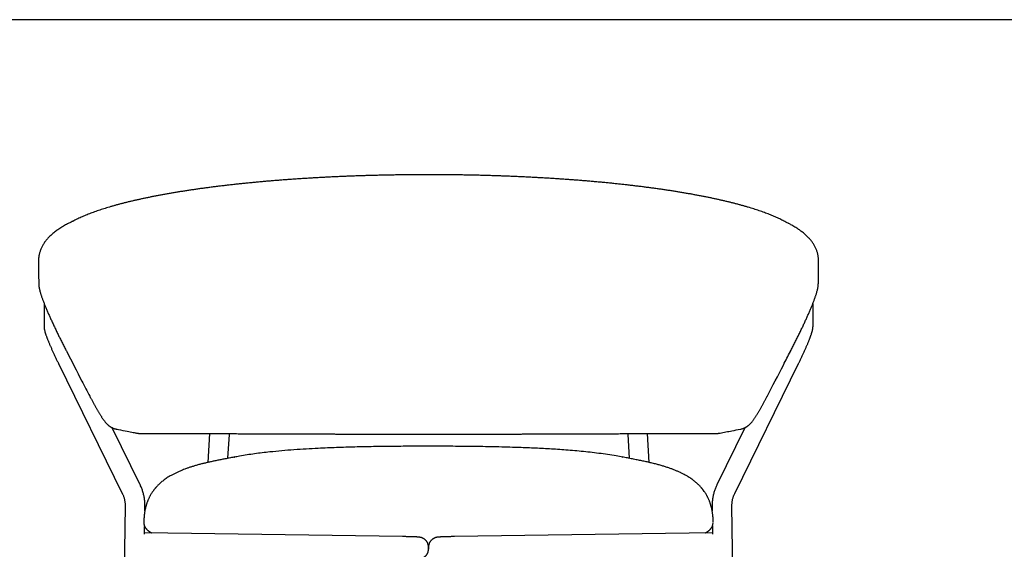
# Model space of a CAD drawing. Units: millimetres. Extents: x 100 to 3238, y 51 to 2000.
# Drawn here: x 824 to 1618, y 1573 to 2000 of the extents above; entities that cross this region are included whole.
import ezdxf

# ---------------------------------------------------------------- set-up
doc = ezdxf.new("R2010")
doc.units = ezdxf.units.MM
doc.header["$LTSCALE"] = 10

msp = doc.modelspace()

# ---------------------------------------------------------------- linework, layer by layer
at = {"color": 7, "linetype": 'Continuous', "lineweight": 25}
for p, q in [((2870, 2000), (100, 2000)), ((863.72, 1835.85), (862.82, 1835.39)), ((863.72, 1835.85), (863.68, 1835.83)), ((1440.01, 1837.83), (1440.06, 1837.81)), ((1443.88, 1835.83), (1443.81, 1835.86)), ((839.38, 1805.47), (839.37, 1805.7)), ((1468.2, 1805.69), (1468.19, 1805.47)), ((843.78, 1770.9), (843.78, 1752.76)), ((1463.78, 1770.9), (1463.77, 1771.45)), ((1463.78, 1752.76), (1463.78, 1770.9)), ((855.37, 1722.91), (906.89, 1618.02)), ((1400.67, 1618.02), (1452.2, 1722.91)), ((921.25, 1625.07), (898.67, 1671.05)), ((1408.9, 1671.06), (1386.31, 1625.07)), ((977.23, 1666.28), (975.88, 1643.02)), ((992.1, 1646.35), (993.21, 1665.6)), ((993.21, 1665.6), (993.24, 1666.25)), ((1314.32, 1666.25), (1314.35, 1665.6)), ((1314.35, 1665.6), (1315.47, 1646.35)), ((1331.69, 1643.02), (1330.34, 1666.28)), ((997.28, 1647.3), (997.32, 1647.32)), ((1310.24, 1647.32), (1310.28, 1647.3)), ((909.17, 1607.9), (897.79, 900.62)), ((925.11, 1604.12), (925.16, 1607.65)), ((1382.4, 1607.65), (1382.46, 1604.12)), ((1409.78, 900.62), (1398.4, 1607.9)), ((924.8, 1585.24), (924.9, 1591.46)), ((1382.65, 1591.79), (1382.76, 1585.24)), ((1383.35, 1594.74), (1383.34, 1594.71)), ((1132.79, 1583.23), (924.82, 1586.24)), ((1382.74, 1586.24), (1174.77, 1583.23)), ((1153.78, 1574.71), (1153.78, 1574.81)), ((1153.78, 1574.71), (1153.78, 1573.34)), ((1153.78, 1573.34), (1153.78, 1574.71)), ((1153.78, 1574.57), (1153.78, 1574.71)), ((1153.78, 1573.34), (1153.8, 1572.99))]:
    msp.add_line(p, q, dxfattribs=at)
at = {"color": 7, "linetype": 'Continuous', "lineweight": 25, "flags": 128}
msp.add_lwpolyline([(1463.78, 1770.9), (1463.77, 1771.25), (1463.77, 1771.39)], dxfattribs=at)
at = {"color": 7, "linetype": 'Continuous', "lineweight": 25}
for points, knots in [([(1440.01, 1837.83), (1439.87, 1837.91), (1439.18, 1838.27), (1437.88, 1838.91), (1436.11, 1839.76), (1434.29, 1840.58), (1432.43, 1841.4), (1430.53, 1842.19), (1428.59, 1842.97), (1426.6, 1843.74), (1424.58, 1844.5), (1422.51, 1845.24), (1420.39, 1845.98), (1418.24, 1846.7), (1416.04, 1847.41), (1413.8, 1848.11), (1411.52, 1848.8), (1409.19, 1849.49), (1406.82, 1850.16), (1404.41, 1850.82), (1401.96, 1851.48), (1399.46, 1852.13), (1396.92, 1852.76), (1394.34, 1853.39), (1391.72, 1854.01), (1389.06, 1854.62), (1386.37, 1855.22), (1383.64, 1855.82), (1380.87, 1856.4), (1378.05, 1856.98), (1375.2, 1857.54), (1372.31, 1858.1), (1369.37, 1858.65), (1366.4, 1859.2), (1363.4, 1859.73), (1360.35, 1860.26), (1357.27, 1860.78), (1354.15, 1861.28), (1351, 1861.79), (1347.8, 1862.28), (1344.57, 1862.76), (1341.31, 1863.24), (1338.01, 1863.71), (1334.68, 1864.16), (1331.31, 1864.61), (1327.91, 1865.05), (1324.48, 1865.49), (1321.01, 1865.91), (1317.51, 1866.32), (1314, 1866.73), (1310.45, 1867.12), (1306.88, 1867.51), (1303.28, 1867.88), (1299.65, 1868.25), (1296, 1868.61), (1292.31, 1868.96), (1288.61, 1869.3), (1284.87, 1869.63), (1281.11, 1869.95), (1277.33, 1870.26), (1273.52, 1870.56), (1269.69, 1870.86), (1265.83, 1871.14), (1261.96, 1871.41), (1258.06, 1871.67), (1254.14, 1871.93), (1250.21, 1872.17), (1246.26, 1872.41), (1242.28, 1872.63), (1238.29, 1872.85), (1234.28, 1873.05), (1230.25, 1873.24), (1226.21, 1873.43), (1222.16, 1873.6), (1218.1, 1873.77), (1214.04, 1873.92), (1209.96, 1874.06), (1205.86, 1874.2), (1201.76, 1874.32), (1197.65, 1874.44), (1193.52, 1874.54), (1189.39, 1874.63), (1185.25, 1874.71), (1181.11, 1874.79), (1176.95, 1874.85), (1172.8, 1874.9), (1168.65, 1874.94), (1164.5, 1874.97), (1160.34, 1875), (1156.18, 1875.01), (1152.02, 1875.01), (1147.86, 1875), (1143.7, 1874.98), (1139.54, 1874.95), (1135.39, 1874.91), (1131.24, 1874.86), (1127.09, 1874.8), (1122.94, 1874.73), (1118.8, 1874.65), (1114.67, 1874.55), (1110.54, 1874.45), (1106.42, 1874.34), (1102.31, 1874.22), (1098.21, 1874.09), (1094.12, 1873.94), (1090.04, 1873.79), (1085.97, 1873.63), (1081.92, 1873.45), (1077.88, 1873.27), (1073.85, 1873.08), (1069.84, 1872.87), (1065.86, 1872.66), (1061.89, 1872.44), (1057.94, 1872.21), (1054.01, 1871.97), (1050.1, 1871.71), (1046.21, 1871.45), (1042.33, 1871.18), (1038.48, 1870.9), (1034.64, 1870.61), (1030.83, 1870.31), (1027.04, 1870), (1023.27, 1869.68), (1019.53, 1869.35), (1015.81, 1869.01), (1012.12, 1868.66), (1008.45, 1868.31), (1004.81, 1867.94), (1001.19, 1867.56), (997.6, 1867.18), (994.05, 1866.78), (990.52, 1866.38), (987.02, 1865.97), (983.55, 1865.54), (980.12, 1865.11), (976.72, 1864.67), (973.36, 1864.23), (970.03, 1863.77), (966.73, 1863.31), (963.48, 1862.83), (960.25, 1862.35), (957.06, 1861.86), (953.9, 1861.36), (950.77, 1860.85), (947.69, 1860.34), (944.64, 1859.81), (941.63, 1859.28), (938.65, 1858.74), (935.71, 1858.19), (932.81, 1857.63), (929.95, 1857.06), (927.13, 1856.49), (924.34, 1855.9), (921.6, 1855.31), (918.9, 1854.71), (916.23, 1854.1), (913.61, 1853.48), (911.03, 1852.86), (908.49, 1852.22), (905.99, 1851.58), (903.55, 1850.93), (901.15, 1850.27), (898.79, 1849.61), (896.47, 1848.93), (894.19, 1848.24), (891.95, 1847.55), (889.76, 1846.84), (887.61, 1846.13), (885.5, 1845.4), (883.43, 1844.66), (881.41, 1843.91), (879.42, 1843.15), (877.48, 1842.37), (875.58, 1841.59), (873.73, 1840.78), (871.91, 1839.97), (870.14, 1839.13), (868.86, 1838.51), (868.18, 1838.16), (868.06, 1838.1)], [0, 0, 0, 0, 0.001515, 0.007598, 0.013653, 0.019688, 0.025693, 0.031657, 0.037599, 0.04352, 0.049423, 0.055303, 0.061165, 0.067013, 0.072818, 0.07862, 0.084412, 0.090194, 0.095979, 0.101733, 0.107478, 0.113217, 0.118951, 0.124677, 0.130399, 0.136096, 0.141785, 0.147456, 0.153123, 0.158787, 0.164452, 0.17012, 0.175782, 0.181442, 0.1871, 0.19274, 0.198389, 0.204037, 0.209688, 0.21534, 0.220992, 0.226639, 0.232285, 0.237931, 0.243574, 0.249225, 0.254878, 0.260534, 0.266187, 0.271825, 0.277448, 0.283073, 0.288704, 0.294335, 0.299967, 0.3056, 0.311237, 0.316869, 0.322502, 0.328136, 0.333774, 0.339421, 0.345065, 0.350709, 0.356355, 0.362002, 0.367646, 0.373293, 0.378943, 0.384599, 0.39026, 0.395919, 0.401579, 0.407237, 0.412881, 0.418519, 0.424165, 0.429814, 0.435466, 0.441119, 0.446773, 0.452428, 0.458087, 0.463746, 0.469408, 0.475068, 0.480714, 0.486359, 0.492005, 0.497654, 0.503305, 0.508962, 0.514617, 0.52027, 0.525923, 0.531577, 0.537232, 0.542886, 0.548542, 0.554199, 0.559859, 0.565517, 0.571175, 0.576835, 0.582498, 0.588157, 0.593814, 0.59947, 0.605129, 0.610789, 0.616436, 0.622073, 0.627713, 0.633353, 0.638988, 0.644622, 0.650255, 0.655892, 0.661531, 0.66717, 0.672812, 0.678458, 0.684099, 0.689739, 0.695379, 0.701016, 0.706665, 0.712312, 0.71796, 0.72361, 0.729256, 0.7349, 0.740546, 0.746194, 0.751844, 0.757484, 0.763118, 0.76875, 0.774377, 0.78001, 0.785644, 0.791281, 0.796923, 0.802572, 0.80822, 0.813868, 0.819518, 0.825169, 0.830831, 0.836497, 0.842167, 0.847844, 0.853528, 0.859214, 0.864904, 0.870596, 0.87631, 0.882028, 0.887752, 0.893472, 0.899175, 0.904887, 0.910613, 0.916367, 0.922136, 0.92791, 0.933694, 0.939491, 0.945302, 0.951144, 0.957005, 0.962885, 0.968788, 0.974725, 0.980684, 0.986667, 0.992678, 0.998746, 1, 1, 1, 1]), ([(862.72, 1835.34), (862.2, 1835.05), (861.11, 1834.47), (859.53, 1833.57), (857.97, 1832.63), (856.45, 1831.66), (854.99, 1830.68), (853.59, 1829.68), (852.25, 1828.66), (850.96, 1827.62), (849.74, 1826.55), (848.58, 1825.47), (847.5, 1824.39), (846.5, 1823.29), (845.57, 1822.18), (844.7, 1821.07), (843.91, 1819.96), (843.19, 1818.84), (842.54, 1817.71), (841.95, 1816.59), (841.42, 1815.45), (840.95, 1814.31), (840.55, 1813.17), (840.2, 1812.02), (839.92, 1810.85), (839.75, 1810.01), (839.64, 1809.37), (839.57, 1808.87), (839.49, 1808.26), (839.43, 1807.55), (839.39, 1806.89), (839.37, 1806.39), (839.37, 1806.12), (839.36, 1806.03)], [0, 0, 0, 0, 0.0412319, 0.0846448, 0.1283421, 0.1722437, 0.2162117, 0.2587543, 0.3021033, 0.3449677, 0.387167, 0.4285312, 0.4689176, 0.5082264, 0.546407, 0.583462, 0.6193156, 0.6540862, 0.6878613, 0.7207391, 0.7528218, 0.7842105, 0.8150037, 0.8452953, 0.8751748, 0.904727, 0.9125704, 0.9204694, 0.9384166, 0.9562319, 0.9739439, 0.9915475, 1, 1, 1, 1]), ([(867.52, 1837.82), (866.88, 1837.49), (865.6, 1836.83), (864.31, 1836.17), (863.68, 1835.84)], [0, 0, 0, 0, 0.504284, 1, 1, 1, 1]), ([(867.13, 1837.61), (867.16, 1837.63), (867.44, 1837.79), (867.75, 1837.93), (868.02, 1838.06)], [0, 0, 0, 0, 0.1371, 1, 1, 1, 1]), ([(1443.88, 1835.84), (1443.25, 1836.17), (1441.97, 1836.83), (1440.69, 1837.49), (1440.04, 1837.82)], [0, 0, 0, 0, 0.495319, 1, 1, 1, 1]), ([(1445.17, 1835.16), (1444.89, 1835.31), (1444.46, 1835.54), (1444.01, 1835.77), (1443.85, 1835.85)], [0, 0, 0, 0, 0.650778, 1, 1, 1, 1]), ([(1468.2, 1806.01), (1468.2, 1806.14), (1468.19, 1806.45), (1468.17, 1807.01), (1468.12, 1807.68), (1468.05, 1808.41), (1467.98, 1809.02), (1467.9, 1809.5), (1467.86, 1809.75), (1467.76, 1810.28), (1467.59, 1811.12), (1467.3, 1812.24), (1466.95, 1813.36), (1466.55, 1814.46), (1466.1, 1815.56), (1465.59, 1816.64), (1465.03, 1817.71), (1464.41, 1818.78), (1463.73, 1819.83), (1463, 1820.88), (1462.21, 1821.92), (1461.35, 1822.96), (1460.43, 1824), (1459.43, 1825.03), (1458.37, 1826.05), (1457.24, 1827.07), (1456.04, 1828.09), (1454.76, 1829.09), (1453.46, 1830.05), (1452.11, 1831), (1450.71, 1831.93), (1449.2, 1832.87), (1447.64, 1833.79), (1446.43, 1834.48), (1445.74, 1834.85), (1445.61, 1834.92)], [0, 0, 0, 0, 0.0125127, 0.0305611, 0.048756, 0.0670841, 0.0855326, 0.0929891, 0.0989367, 0.1048785, 0.1346396, 0.1644729, 0.1945595, 0.2249776, 0.2558088, 0.2871379, 0.3190529, 0.3516443, 0.3850042, 0.4192245, 0.4543938, 0.490591, 0.5278923, 0.5663357, 0.6058809, 0.6465064, 0.688148, 0.7307007, 0.774025, 0.8133849, 0.857792, 0.9000393, 0.9450519, 0.9898723, 1, 1, 1, 1]), ([(839.35, 1805.47), (839.35, 1805.44), (839.35, 1805.36), (839.36, 1805.29), (839.36, 1805.19), (839.37, 1803.69), (839.41, 1800.82), (839.46, 1794.96), (839.47, 1790.53), (839.48, 1787.54)], [0, 0, 0, 0, 0.002875, 0.007957, 0.012924, 0.019639, 0.255624, 0.498694, 1, 1, 1, 1]), ([(839.36, 1805.89), (839.36, 1805.84), (839.36, 1805.78), (839.36, 1805.72), (839.36, 1805.7)], [0, 0, 0, 0, 0.743228, 1, 1, 1, 1]), ([(1468.08, 1787.54), (1468.09, 1788.74), (1468.1, 1793.02), (1468.13, 1798.37), (1468.18, 1802.96), (1468.2, 1804.54), (1468.21, 1805.14), (1468.21, 1805.33), (1468.21, 1805.41), (1468.21, 1805.45), (1468.21, 1805.47)], [0, 0, 0, 0, 0.199988, 0.717117, 0.90851, 0.95636, 0.992249, 0.996266, 0.998448, 1, 1, 1, 1]), ([(1468.21, 1805.69), (1468.21, 1805.74), (1468.21, 1805.8), (1468.2, 1805.88), (1468.2, 1805.9)], [0, 0, 0, 0, 0.749149, 1, 1, 1, 1]), ([(839.49, 1787.53), (839.49, 1787.44), (839.49, 1787.12), (839.51, 1786.6), (839.55, 1785.97), (839.62, 1785.3), (839.72, 1784.59), (839.86, 1783.78), (840.05, 1782.84), (840.31, 1781.72), (840.63, 1780.53), (840.97, 1779.36), (841.31, 1778.3), (841.66, 1777.23), (842.04, 1776.13), (842.44, 1775), (842.87, 1773.86), (843.31, 1772.7), (843.77, 1771.51), (844.24, 1770.31), (844.74, 1769.09), (845.26, 1767.83), (845.79, 1766.55), (846.35, 1765.24), (846.92, 1763.91), (847.51, 1762.55), (848.12, 1761.18), (848.74, 1759.79), (849.38, 1758.37), (850.04, 1756.93), (850.71, 1755.47), (851.41, 1753.98), (852.11, 1752.47), (852.83, 1750.95), (853.56, 1749.42), (854.31, 1747.86), (855.08, 1746.29), (855.85, 1744.71), (856.63, 1743.12), (857.42, 1741.53), (858.22, 1739.94), (859.02, 1738.33), (859.84, 1736.72), (860.67, 1735.09), (861.41, 1733.65), (861.87, 1732.76), (862.05, 1732.4)], [0, 0, 0, 0, 0.005994, 0.019102, 0.033298, 0.048942, 0.066543, 0.086881, 0.111226, 0.141499, 0.177433, 0.206157, 0.232886, 0.258292, 0.285101, 0.310812, 0.335657, 0.360811, 0.385164, 0.409246, 0.433131, 0.456878, 0.480542, 0.50417, 0.527738, 0.55097, 0.574054, 0.597052, 0.620002, 0.64294, 0.665898, 0.688904, 0.712003, 0.734659, 0.757524, 0.780433, 0.803349, 0.826222, 0.849015, 0.871689, 0.894248, 0.916859, 0.939579, 0.962379, 0.985217, 1, 1, 1, 1]), ([(1445.51, 1732.4), (1445.55, 1732.48), (1445.88, 1733.11), (1446.48, 1734.28), (1447.31, 1735.9), (1448.13, 1737.53), (1448.95, 1739.14), (1449.75, 1740.75), (1450.55, 1742.34), (1451.33, 1743.92), (1452.1, 1745.5), (1452.87, 1747.07), (1453.62, 1748.63), (1454.37, 1750.18), (1455.09, 1751.72), (1455.8, 1753.22), (1456.5, 1754.71), (1457.18, 1756.17), (1457.84, 1757.62), (1458.49, 1759.05), (1459.12, 1760.46), (1459.74, 1761.84), (1460.33, 1763.2), (1460.91, 1764.53), (1461.47, 1765.84), (1462.01, 1767.13), (1462.54, 1768.39), (1463.04, 1769.62), (1463.52, 1770.82), (1463.98, 1771.99), (1464.42, 1773.13), (1464.85, 1774.26), (1465.25, 1775.36), (1465.63, 1776.44), (1466, 1777.51), (1466.34, 1778.57), (1466.67, 1779.65), (1467, 1780.76), (1467.32, 1781.97), (1467.58, 1783.12), (1467.77, 1784.14), (1467.89, 1784.95), (1467.98, 1785.68), (1468.04, 1786.36), (1468.07, 1786.97), (1468.08, 1787.36), (1468.08, 1787.53)], [0, 0, 0, 0, 0.003412, 0.02617, 0.048975, 0.071786, 0.094549, 0.117226, 0.139817, 0.16243, 0.185142, 0.20797, 0.230872, 0.253808, 0.276731, 0.299594, 0.322351, 0.344999, 0.367994, 0.390977, 0.413978, 0.43702, 0.460135, 0.483355, 0.506661, 0.53003, 0.553549, 0.577108, 0.600757, 0.624552, 0.648552, 0.672826, 0.697468, 0.722483, 0.747791, 0.773956, 0.801261, 0.830235, 0.861923, 0.898299, 0.922586, 0.942743, 0.960169, 0.975621, 0.989624, 1, 1, 1, 1]), ([(843.8, 1771.45), (843.79, 1771.38), (843.78, 1771.2), (843.78, 1771.01), (843.78, 1770.9)], [0, 0, 0, 0, 0.353179, 1, 1, 1, 1]), ([(843.78, 1752.76), (843.78, 1752.6), (843.79, 1752.27), (843.82, 1751.8), (843.87, 1751.33), (843.95, 1750.81), (844.06, 1750.21), (844.22, 1749.47), (844.44, 1748.65), (844.68, 1747.8), (844.94, 1746.98), (845.22, 1746.15), (845.52, 1745.28), (845.84, 1744.41), (846.17, 1743.52), (846.52, 1742.61), (846.89, 1741.67), (847.28, 1740.72), (847.68, 1739.73), (848.1, 1738.73), (848.54, 1737.7), (848.99, 1736.65), (849.46, 1735.58), (849.94, 1734.49), (850.43, 1733.38), (850.94, 1732.25), (851.47, 1731.11), (852, 1729.95), (852.54, 1728.79), (853.1, 1727.61), (853.66, 1726.43), (854.23, 1725.24), (854.8, 1724.07), (855.18, 1723.29), (855.37, 1722.91)], [0, 0, 0, 0, 0.017914, 0.035886, 0.055966, 0.078962, 0.106399, 0.141116, 0.187991, 0.226291, 0.261826, 0.299362, 0.33494, 0.369289, 0.402831, 0.435807, 0.468368, 0.500616, 0.532619, 0.56443, 0.596086, 0.627617, 0.659044, 0.690386, 0.721657, 0.752869, 0.784032, 0.815153, 0.846241, 0.877301, 0.908339, 0.939359, 0.970365, 1, 1, 1, 1]), ([(1452.2, 1722.91), (1452.3, 1723.12), (1452.6, 1723.72), (1453.08, 1724.73), (1453.66, 1725.92), (1454.22, 1727.1), (1454.78, 1728.28), (1455.33, 1729.45), (1455.87, 1730.61), (1456.39, 1731.75), (1456.91, 1732.89), (1457.41, 1734), (1457.9, 1735.1), (1458.37, 1736.17), (1458.83, 1737.23), (1459.27, 1738.26), (1459.69, 1739.27), (1460.1, 1740.26), (1460.49, 1741.21), (1460.86, 1742.15), (1461.21, 1743.05), (1461.55, 1743.93), (1461.86, 1744.79), (1462.16, 1745.62), (1462.44, 1746.43), (1462.7, 1747.23), (1462.95, 1748.03), (1463.18, 1748.85), (1463.39, 1749.66), (1463.54, 1750.4), (1463.65, 1751.02), (1463.72, 1751.54), (1463.76, 1752.04), (1463.78, 1752.44), (1463.78, 1752.68), (1463.78, 1752.76)], [0, 0, 0, 0, 0.016308, 0.047301, 0.078301, 0.10931, 0.140334, 0.171377, 0.202442, 0.233536, 0.264665, 0.295835, 0.327054, 0.358332, 0.389681, 0.421113, 0.452645, 0.4843, 0.516103, 0.548088, 0.580301, 0.612803, 0.645678, 0.679048, 0.713091, 0.748092, 0.784529, 0.823299, 0.866303, 0.903564, 0.930464, 0.953514, 0.973668, 0.991523, 1, 1, 1, 1]), ([(862.05, 1732.4), (866.14, 1724.49), (872.35, 1712.47), (878.56, 1700.45), (880.68, 1696.34)], [0, 0, 0, 0, 0.6579219, 1, 1, 1, 1]), ([(1426.88, 1696.33), (1431.23, 1704.75), (1437.43, 1716.78), (1443.65, 1728.8), (1445.52, 1732.4)], [0, 0, 0, 0, 0.700027, 1, 1, 1, 1]), ([(880.68, 1696.34), (880.83, 1696.05), (881.16, 1695.42), (881.67, 1694.44), (882.22, 1693.41), (882.77, 1692.38), (883.32, 1691.36), (883.87, 1690.36), (884.41, 1689.37), (884.96, 1688.39), (885.51, 1687.42), (886.06, 1686.47), (886.6, 1685.53), (887.14, 1684.61), (887.68, 1683.71), (888.21, 1682.83), (888.74, 1681.98), (889.25, 1681.16), (889.76, 1680.36), (890.27, 1679.58), (890.78, 1678.81), (891.31, 1678.05), (891.87, 1677.27), (892.48, 1676.44), (893.08, 1675.69), (893.63, 1675.04), (894.09, 1674.53), (894.53, 1674.07), (894.97, 1673.64), (895.4, 1673.24), (895.86, 1672.85), (896.34, 1672.48), (896.85, 1672.11), (897.39, 1671.75), (897.98, 1671.41), (898.6, 1671.08), (899.26, 1670.77), (899.96, 1670.49), (900.69, 1670.25), (901.37, 1670.06), (901.81, 1669.98), (901.99, 1669.94)], [0, 0, 0, 0, 0.022778, 0.050716, 0.078639, 0.106543, 0.134448, 0.162151, 0.189849, 0.217806, 0.245999, 0.274407, 0.303008, 0.331787, 0.360736, 0.389864, 0.419206, 0.448784, 0.478058, 0.508507, 0.539892, 0.572592, 0.607276, 0.645306, 0.689943, 0.718325, 0.742962, 0.765535, 0.785526, 0.804263, 0.822212, 0.839782, 0.857278, 0.874845, 0.892661, 0.910815, 0.929322, 0.948147, 0.967227, 0.986498, 1, 1, 1, 1]), ([(1405.57, 1669.94), (1405.59, 1669.94), (1405.87, 1669.99), (1406.4, 1670.12), (1407.13, 1670.33), (1407.83, 1670.58), (1408.5, 1670.86), (1409.14, 1671.17), (1409.74, 1671.49), (1410.3, 1671.83), (1410.82, 1672.18), (1411.31, 1672.54), (1411.77, 1672.91), (1412.21, 1673.28), (1412.63, 1673.67), (1413.04, 1674.07), (1413.47, 1674.52), (1413.91, 1675.01), (1414.38, 1675.57), (1414.94, 1676.27), (1415.54, 1677.05), (1416.13, 1677.88), (1416.66, 1678.64), (1417.18, 1679.41), (1417.71, 1680.21), (1418.24, 1681.04), (1418.76, 1681.87), (1419.29, 1682.73), (1419.82, 1683.61), (1420.36, 1684.51), (1420.91, 1685.43), (1421.45, 1686.38), (1422.01, 1687.33), (1422.56, 1688.31), (1423.11, 1689.3), (1423.67, 1690.3), (1424.22, 1691.32), (1424.77, 1692.33), (1425.32, 1693.36), (1425.87, 1694.39), (1426.39, 1695.39), (1426.72, 1696.03), (1426.88, 1696.34)], [0, 0, 0, 0, 0.001952, 0.020941, 0.039716, 0.058247, 0.076499, 0.094443, 0.112063, 0.129381, 0.146471, 0.163471, 0.180572, 0.197982, 0.216043, 0.235197, 0.256137, 0.280844, 0.306677, 0.339522, 0.384404, 0.420098, 0.452845, 0.483715, 0.516207, 0.547244, 0.57719, 0.606724, 0.636165, 0.665303, 0.694207, 0.722922, 0.751477, 0.77989, 0.808172, 0.836332, 0.864378, 0.89229, 0.920079, 0.947912, 0.975761, 1, 1, 1, 1]), ([(901.98, 1669.94), (902.56, 1669.82), (905.54, 1669.23), (910.16, 1668.35), (914.63, 1667.48), (917.18, 1666.99), (918.08, 1666.81), (918.6, 1666.71), (918.66, 1666.7), (918.72, 1666.69), (919.01, 1666.63), (919.44, 1666.56), (920.06, 1666.47), (920.63, 1666.41), (921.18, 1666.37), (921.69, 1666.34), (922.18, 1666.33), (922.66, 1666.32), (923.12, 1666.31), (923.57, 1666.32), (923.97, 1666.32), (924.29, 1666.32), (924.59, 1666.32), (925.04, 1666.32), (925.65, 1666.32), (926.47, 1666.32), (927.34, 1666.32), (928.27, 1666.32), (929.25, 1666.32), (930.28, 1666.32), (931.37, 1666.32), (932.51, 1666.32), (933.71, 1666.32), (934.97, 1666.32), (936.27, 1666.32), (937.63, 1666.32), (939.03, 1666.32), (940.49, 1666.32), (942, 1666.32), (943.57, 1666.32), (945.19, 1666.32), (946.86, 1666.31), (948.58, 1666.31), (950.34, 1666.31), (952.15, 1666.31), (954, 1666.31), (955.89, 1666.31), (957.83, 1666.31), (959.82, 1666.3), (961.87, 1666.3), (963.96, 1666.3), (966.09, 1666.3), (968.27, 1666.29), (970.49, 1666.29), (972.75, 1666.29), (975.06, 1666.28), (977.42, 1666.28), (979.82, 1666.28), (982.25, 1666.27), (984.73, 1666.27), (987.25, 1666.26), (989.81, 1666.26), (992.4, 1666.25), (995.04, 1666.24), (997.7, 1666.24), (1000.4, 1666.23), (1003.13, 1666.22), (1005.9, 1666.22), (1008.71, 1666.21), (1011.56, 1666.2), (1014.43, 1666.19), (1017.35, 1666.18), (1020.3, 1666.18), (1023.27, 1666.17), (1026.28, 1666.16), (1029.31, 1666.15), (1032.37, 1666.13), (1035.46, 1666.12), (1038.58, 1666.11), (1041.73, 1666.1), (1044.91, 1666.09), (1048.12, 1666.08), (1051.35, 1666.06), (1054.61, 1666.05), (1057.88, 1666.04), (1061.17, 1666.03), (1064.49, 1666.01), (1067.83, 1666), (1071.18, 1665.99), (1074.56, 1665.98), (1077.96, 1665.96), (1081.38, 1665.95), (1084.81, 1665.94), (1088.26, 1665.93), (1091.72, 1665.91), (1095.2, 1665.9), (1098.7, 1665.89), (1102.21, 1665.88), (1105.73, 1665.87), (1109.26, 1665.86), (1112.79, 1665.85), (1116.34, 1665.84), (1119.9, 1665.83), (1123.46, 1665.83), (1127.04, 1665.82), (1130.63, 1665.82), (1134.23, 1665.81), (1137.82, 1665.81), (1141.4, 1665.8), (1144.99, 1665.8), (1148.6, 1665.8), (1151.54, 1665.8), (1153.27, 1665.81), (1153.78, 1665.81)], [0, 0, 0, 0, 0.031555, 0.161262, 0.247487, 0.278041, 0.296912, 0.301527, 0.302116, 0.302449, 0.302817, 0.306216, 0.309613, 0.313067, 0.316611, 0.320282, 0.324123, 0.328184, 0.332533, 0.337263, 0.342514, 0.346208, 0.349326, 0.352561, 0.360018, 0.367464, 0.374901, 0.382332, 0.389761, 0.397189, 0.40462, 0.412054, 0.419495, 0.426946, 0.434408, 0.441887, 0.449221, 0.456642, 0.464083, 0.471537, 0.478998, 0.486458, 0.493911, 0.501348, 0.508764, 0.516152, 0.523506, 0.530772, 0.538183, 0.545578, 0.55296, 0.560331, 0.567695, 0.575053, 0.582408, 0.589764, 0.597121, 0.604484, 0.611854, 0.619195, 0.626519, 0.633864, 0.641213, 0.648546, 0.655847, 0.663118, 0.670424, 0.677723, 0.685018, 0.69231, 0.699604, 0.706904, 0.714207, 0.721497, 0.728777, 0.736049, 0.743315, 0.750578, 0.757841, 0.765105, 0.772373, 0.779647, 0.786929, 0.794209, 0.80145, 0.808694, 0.815939, 0.823185, 0.830431, 0.837677, 0.844921, 0.852165, 0.859407, 0.866646, 0.873882, 0.881109, 0.888361, 0.895604, 0.902839, 0.910067, 0.917292, 0.924516, 0.931741, 0.93897, 0.946205, 0.953449, 0.960705, 0.967965, 0.975122, 0.982313, 0.989581, 0.996917, 1, 1, 1, 1]), ([(1153.78, 1665.81), (1154.25, 1665.8), (1155.95, 1665.8), (1158.88, 1665.79), (1162.55, 1665.79), (1166.18, 1665.8), (1169.79, 1665.81), (1173.35, 1665.81), (1176.92, 1665.82), (1180.48, 1665.82), (1184.06, 1665.83), (1187.63, 1665.83), (1191.19, 1665.84), (1194.75, 1665.85), (1198.29, 1665.86), (1201.83, 1665.87), (1205.35, 1665.88), (1208.86, 1665.89), (1212.35, 1665.9), (1215.83, 1665.91), (1219.29, 1665.93), (1222.74, 1665.94), (1226.17, 1665.95), (1229.59, 1665.96), (1232.99, 1665.98), (1236.36, 1665.99), (1239.72, 1666), (1243.05, 1666.01), (1246.37, 1666.03), (1249.66, 1666.04), (1252.94, 1666.05), (1256.19, 1666.06), (1259.43, 1666.08), (1262.63, 1666.09), (1265.8, 1666.1), (1268.94, 1666.11), (1272.05, 1666.12), (1275.13, 1666.13), (1278.19, 1666.14), (1281.21, 1666.16), (1284.2, 1666.17), (1287.17, 1666.17), (1290.11, 1666.18), (1293.02, 1666.19), (1295.9, 1666.2), (1298.75, 1666.21), (1301.56, 1666.22), (1304.34, 1666.22), (1307.08, 1666.23), (1309.79, 1666.24), (1312.46, 1666.24), (1315.09, 1666.25), (1317.68, 1666.26), (1320.24, 1666.26), (1322.77, 1666.27), (1325.24, 1666.27), (1327.67, 1666.28), (1330.06, 1666.28), (1332.4, 1666.28), (1334.71, 1666.29), (1336.97, 1666.29), (1339.19, 1666.29), (1341.36, 1666.3), (1343.49, 1666.3), (1345.58, 1666.3), (1347.62, 1666.3), (1349.62, 1666.31), (1351.57, 1666.31), (1353.48, 1666.31), (1355.34, 1666.31), (1357.15, 1666.31), (1358.92, 1666.31), (1360.63, 1666.31), (1362.29, 1666.32), (1363.91, 1666.32), (1365.47, 1666.32), (1366.99, 1666.32), (1368.45, 1666.32), (1369.86, 1666.32), (1371.21, 1666.32), (1372.51, 1666.32), (1373.76, 1666.32), (1374.97, 1666.32), (1376.11, 1666.32), (1377.21, 1666.32), (1378.24, 1666.32), (1379.23, 1666.32), (1380.16, 1666.32), (1381.03, 1666.32), (1381.85, 1666.32), (1382.5, 1666.32), (1382.93, 1666.32), (1383.22, 1666.32), (1383.41, 1666.32), (1383.71, 1666.32), (1384.08, 1666.32), (1384.56, 1666.32), (1385.03, 1666.32), (1385.51, 1666.33), (1386.01, 1666.35), (1386.53, 1666.38), (1387.09, 1666.43), (1387.7, 1666.5), (1388.26, 1666.58), (1388.64, 1666.64), (1388.8, 1666.67), (1388.88, 1666.69), (1388.9, 1666.7), (1390.29, 1666.97), (1393.69, 1667.63), (1399.01, 1668.66), (1403.07, 1669.44), (1405.46, 1669.91), (1405.58, 1669.94)], [0, 0, 0, 0, 0.002834, 0.010249, 0.017615, 0.024924, 0.032169, 0.039347, 0.046472, 0.053725, 0.060953, 0.068186, 0.075423, 0.082664, 0.089906, 0.097149, 0.104391, 0.111629, 0.118864, 0.126092, 0.133315, 0.140556, 0.147811, 0.155057, 0.162296, 0.169533, 0.176769, 0.184007, 0.191248, 0.198497, 0.205755, 0.213024, 0.220303, 0.227569, 0.234822, 0.242068, 0.24931, 0.256551, 0.263793, 0.271039, 0.27829, 0.28555, 0.292822, 0.300109, 0.307413, 0.314726, 0.322028, 0.329332, 0.336641, 0.343957, 0.351285, 0.358589, 0.365917, 0.373265, 0.380619, 0.387962, 0.395278, 0.402581, 0.409928, 0.41727, 0.424609, 0.43195, 0.439292, 0.44664, 0.453996, 0.461362, 0.468741, 0.476137, 0.483551, 0.490954, 0.498361, 0.50577, 0.513183, 0.520604, 0.528035, 0.53546, 0.542876, 0.550308, 0.557739, 0.565146, 0.572518, 0.579979, 0.587426, 0.594864, 0.602296, 0.609725, 0.617153, 0.624582, 0.632016, 0.639457, 0.646908, 0.650694, 0.653134, 0.655728, 0.658202, 0.663685, 0.668509, 0.672892, 0.676951, 0.680767, 0.6844, 0.687897, 0.691642, 0.695279, 0.697056, 0.697494, 0.697842, 0.698106, 0.69837, 0.78353, 0.870361, 0.993342, 1, 1, 1, 1]), ([(1310.28, 1647.28), (1308.58, 1647.61), (1304.56, 1648.39), (1298.16, 1649.4), (1291.11, 1650.38), (1284.05, 1651.23), (1276.97, 1651.97), (1269.88, 1652.61), (1260.81, 1653.32), (1249.76, 1654.03), (1236.73, 1654.67), (1222.22, 1655.21), (1206.22, 1655.63), (1188.75, 1655.91), (1171.27, 1656.06), (1154.68, 1656.1), (1138.97, 1656.07), (1124.14, 1655.97), (1109.31, 1655.77), (1094.49, 1655.46), (1079.67, 1655.02), (1066.53, 1654.47), (1055.08, 1653.86), (1045.32, 1653.21), (1035.56, 1652.44), (1027.03, 1651.61), (1019.71, 1650.78), (1013.61, 1650), (1007.52, 1649.11), (1002.08, 1648.22), (998.67, 1647.55), (997.28, 1647.28)], [0, 0, 0, 0, 0.016519, 0.039192, 0.061866, 0.08454, 0.107213, 0.129887, 0.152561, 0.194129, 0.235698, 0.277266, 0.332939, 0.388611, 0.444283, 0.499956, 0.547193, 0.59443, 0.641667, 0.688904, 0.736141, 0.783378, 0.814555, 0.845731, 0.876908, 0.908084, 0.92768, 0.947277, 0.966873, 0.98647, 1, 1, 1, 1]), ([(997.76, 1647.44), (996.53, 1647.21), (994.1, 1646.74), (990.56, 1646.05), (987.18, 1645.39), (983.95, 1644.75), (980.88, 1644.12), (977.97, 1643.5), (975.22, 1642.88), (972.59, 1642.26), (969.93, 1641.59), (967.26, 1640.87), (964.59, 1640.09), (962.06, 1639.31), (959.69, 1638.51), (957.45, 1637.7), (955.16, 1636.82), (952.85, 1635.85), (950.53, 1634.79), (948.39, 1633.73), (946.42, 1632.66), (944.6, 1631.6), (942.96, 1630.55), (941.48, 1629.54), (940.14, 1628.55), (938.91, 1627.58), (937.8, 1626.63), (936.83, 1625.76), (936.01, 1624.97), (935.32, 1624.27), (934.74, 1623.66), (934.26, 1623.13), (933.87, 1622.7), (933.61, 1622.39), (933.44, 1622.18), (933.29, 1622.01), (933.09, 1621.76), (932.79, 1621.39), (932.4, 1620.9), (931.95, 1620.31), (931.49, 1619.67), (930.93, 1618.85), (930.32, 1617.91), (929.73, 1616.92), (929.28, 1616.11), (928.89, 1615.38), (928.46, 1614.52), (928.04, 1613.62), (927.63, 1612.69), (927.27, 1611.79), (926.94, 1610.92), (926.69, 1610.21), (926.5, 1609.65), (926.36, 1609.22), (926.24, 1608.81), (926.11, 1608.37), (925.95, 1607.84), (925.77, 1607.14), (925.57, 1606.34), (925.37, 1605.46), (925.17, 1604.5), (924.98, 1603.42), (924.78, 1602.19), (924.61, 1600.83), (924.45, 1599.32), (924.34, 1597.66), (924.26, 1596.12), (924.23, 1595.12), (924.22, 1594.74)], [0, 0, 0, 0, 0.034129, 0.067014, 0.098698, 0.129221, 0.158621, 0.186441, 0.213251, 0.239086, 0.263981, 0.292435, 0.319652, 0.34568, 0.370564, 0.394351, 0.417081, 0.444549, 0.470454, 0.494873, 0.517878, 0.539536, 0.55991, 0.577999, 0.595047, 0.611101, 0.626142, 0.639682, 0.651054, 0.661052, 0.669707, 0.677041, 0.683074, 0.687818, 0.689712, 0.691681, 0.695275, 0.700693, 0.707895, 0.716842, 0.72623, 0.735271, 0.752039, 0.76754, 0.77976, 0.791602, 0.803814, 0.81646, 0.826727, 0.837265, 0.846953, 0.855266, 0.859939, 0.864292, 0.86844, 0.872414, 0.877488, 0.884355, 0.893027, 0.9011, 0.910307, 0.920666, 0.932199, 0.944937, 0.958658, 0.973627, 0.989904, 1, 1, 1, 1]), ([(997.32, 1647.32), (997.36, 1647.33), (997.43, 1647.36), (997.53, 1647.39), (997.63, 1647.42), (997.71, 1647.43), (997.75, 1647.44), (997.76, 1647.44)], [0, 0, 0, 0, 0.2498509, 0.4840538, 0.7053494, 0.9164783, 1, 1, 1, 1]), ([(1383.33, 1595.18), (1383.32, 1595.43), (1383.3, 1596.3), (1383.22, 1597.72), (1383.1, 1599.41), (1382.95, 1600.92), (1382.77, 1602.28), (1382.58, 1603.48), (1382.38, 1604.54), (1382.19, 1605.47), (1382, 1606.3), (1381.83, 1607.02), (1381.67, 1607.63), (1381.53, 1608.12), (1381.42, 1608.51), (1381.31, 1608.86), (1381.21, 1609.2), (1381.1, 1609.55), (1380.95, 1609.99), (1380.76, 1610.56), (1380.5, 1611.26), (1380.21, 1612.01), (1379.85, 1612.88), (1379.45, 1613.78), (1379.03, 1614.67), (1378.63, 1615.47), (1378.26, 1616.15), (1377.82, 1616.94), (1377.24, 1617.92), (1376.48, 1619.08), (1375.79, 1620.06), (1375.25, 1620.79), (1374.94, 1621.19), (1374.67, 1621.52), (1374.46, 1621.78), (1374.3, 1621.98), (1374.18, 1622.12), (1374.08, 1622.24), (1373.99, 1622.35), (1373.88, 1622.47), (1373.69, 1622.69), (1373.4, 1623.02), (1372.95, 1623.53), (1372.36, 1624.15), (1371.62, 1624.9), (1370.79, 1625.71), (1369.87, 1626.54), (1368.87, 1627.4), (1367.77, 1628.28), (1366.59, 1629.17), (1365.32, 1630.07), (1363.94, 1630.98), (1362.42, 1631.92), (1360.72, 1632.9), (1358.82, 1633.91), (1356.78, 1634.91), (1354.58, 1635.9), (1352.29, 1636.86), (1349.91, 1637.78), (1347.45, 1638.66), (1344.82, 1639.52), (1342.02, 1640.38), (1339.03, 1641.22), (1335.85, 1642.05), (1332.57, 1642.83), (1329.19, 1643.59), (1325.71, 1644.33), (1322.03, 1645.07), (1318.15, 1645.83), (1314.06, 1646.62), (1311.24, 1647.17), (1309.8, 1647.44)], [0, 0, 0, 0, 0.006548, 0.023148, 0.03839, 0.052336, 0.065036, 0.076334, 0.086496, 0.095543, 0.103493, 0.110793, 0.116862, 0.121709, 0.125354, 0.128649, 0.132082, 0.135654, 0.139391, 0.145997, 0.153577, 0.162129, 0.171002, 0.183301, 0.195186, 0.20669, 0.217882, 0.229471, 0.245196, 0.262219, 0.280594, 0.287414, 0.29327, 0.29814, 0.302016, 0.304996, 0.306877, 0.308234, 0.309785, 0.311533, 0.313479, 0.318851, 0.325337, 0.334528, 0.345344, 0.357825, 0.370116, 0.383692, 0.398142, 0.413408, 0.429522, 0.446521, 0.464441, 0.485262, 0.507299, 0.530609, 0.555252, 0.581295, 0.60624, 0.632452, 0.659985, 0.688898, 0.719254, 0.751114, 0.784548, 0.816641, 0.850177, 0.885219, 0.921827, 0.960065, 1, 1, 1, 1]), ([(1309.8, 1647.44), (1309.82, 1647.44), (1309.87, 1647.43), (1309.95, 1647.41), (1310.04, 1647.39), (1310.14, 1647.36), (1310.21, 1647.33), (1310.24, 1647.32)], [0, 0, 0, 0, 0.131027, 0.331789, 0.542008, 0.763979, 1, 1, 1, 1]), ([(925.16, 1607.65), (925.17, 1607.94), (925.17, 1608.71), (925.14, 1609.97), (925.05, 1611.43), (924.9, 1612.88), (924.69, 1614.33), (924.43, 1615.77), (924.11, 1617.2), (923.74, 1618.62), (923.31, 1620.02), (922.83, 1621.41), (922.3, 1622.77), (921.77, 1623.99), (921.41, 1624.75), (921.25, 1625.07)], [0, 0, 0, 0, 0.048014, 0.129171, 0.210336, 0.291512, 0.372699, 0.453895, 0.535101, 0.616316, 0.69754, 0.778773, 0.860014, 0.941262, 1, 1, 1, 1]), ([(1386.31, 1625.07), (1386.18, 1624.81), (1385.85, 1624.11), (1385.34, 1622.95), (1384.8, 1621.59), (1384.31, 1620.2), (1383.88, 1618.8), (1383.5, 1617.39), (1383.17, 1615.96), (1382.91, 1614.52), (1382.69, 1613.07), (1382.53, 1611.62), (1382.43, 1610.16), (1382.39, 1608.83), (1382.4, 1608), (1382.4, 1607.65)], [0, 0, 0, 0, 0.047954, 0.129221, 0.210489, 0.291751, 0.373007, 0.454257, 0.535499, 0.616733, 0.69796, 0.779177, 0.860385, 0.941583, 1, 1, 1, 1]), ([(906.89, 1618.02), (906.97, 1617.86), (907.2, 1617.38), (907.56, 1616.55), (907.95, 1615.51), (908.29, 1614.45), (908.57, 1613.38), (908.8, 1612.29), (908.98, 1611.2), (909.1, 1610.1), (909.17, 1609), (909.17, 1608.27), (909.17, 1607.9)], [0, 0, 0, 0, 0.048008, 0.153758, 0.25953, 0.365329, 0.471159, 0.577025, 0.68293, 0.788877, 0.89487, 1, 1, 1, 1]), ([(1398.4, 1607.9), (1398.4, 1608.07), (1398.39, 1608.61), (1398.42, 1609.51), (1398.51, 1610.61), (1398.66, 1611.71), (1398.86, 1612.8), (1399.12, 1613.88), (1399.43, 1614.95), (1399.79, 1615.99), (1400.2, 1617.02), (1400.51, 1617.69), (1400.67, 1618.02)], [0, 0, 0, 0, 0.047953, 0.154083, 0.260184, 0.366235, 0.472236, 0.578192, 0.684106, 0.78998, 0.895817, 1, 1, 1, 1]), ([(924.19, 1594.98), (924.19, 1594.75), (924.19, 1594.32), (924.24, 1593.74), (924.32, 1593.28), (924.39, 1592.95), (924.45, 1592.71), (924.51, 1592.5), (924.58, 1592.25), (924.7, 1591.92), (924.87, 1591.51), (925.08, 1591.1), (925.32, 1590.69), (925.55, 1590.33), (925.77, 1590.03), (925.98, 1589.77), (926.21, 1589.49), (926.47, 1589.2), (926.72, 1588.96), (926.95, 1588.73), (927.08, 1588.61), (927.22, 1588.47), (927.37, 1588.34), (927.51, 1588.22), (927.65, 1588.11), (927.96, 1587.86), (928.34, 1587.6), (928.73, 1587.36), (929.01, 1587.18), (929.25, 1587.03), (929.44, 1586.92), (929.6, 1586.82), (929.76, 1586.73), (929.92, 1586.64), (930.06, 1586.55), (930.2, 1586.47), (930.35, 1586.39), (930.51, 1586.3), (930.65, 1586.22), (930.73, 1586.17), (930.76, 1586.15)], [0, 0, 0, 0, 0.008412, 0.015524, 0.021219, 0.025409, 0.028043, 0.030109, 0.033811, 0.038386, 0.046571, 0.056631, 0.065569, 0.073606, 0.080999, 0.087752, 0.093873, 0.104373, 0.115096, 0.126273, 0.146483, 0.167851, 0.189889, 0.212516, 0.235703, 0.25922, 0.369846, 0.435477, 0.499506, 0.561537, 0.606753, 0.650982, 0.696967, 0.745804, 0.786178, 0.828313, 0.872209, 0.917866, 0.978523, 1, 1, 1, 1]), ([(1376.81, 1586.15), (1376.83, 1586.17), (1376.94, 1586.23), (1377.14, 1586.34), (1377.4, 1586.5), (1377.65, 1586.64), (1377.88, 1586.78), (1378.1, 1586.91), (1378.33, 1587.05), (1378.59, 1587.21), (1378.83, 1587.35), (1379.03, 1587.48), (1379.17, 1587.57), (1379.41, 1587.73), (1379.8, 1588.01), (1380.17, 1588.31), (1380.42, 1588.53), (1380.59, 1588.69), (1380.75, 1588.84), (1380.97, 1589.07), (1381.18, 1589.31), (1381.35, 1589.51), (1381.45, 1589.64), (1381.57, 1589.8), (1381.72, 1590.01), (1381.91, 1590.29), (1382.14, 1590.67), (1382.41, 1591.18), (1382.69, 1591.83), (1382.94, 1592.63), (1383.14, 1593.57), (1383.17, 1594.24), (1383.19, 1594.59)], [0, 0, 0, 0, 0.022672, 0.112682, 0.199962, 0.284512, 0.359009, 0.431317, 0.503017, 0.574783, 0.646623, 0.682576, 0.718546, 0.754196, 0.789496, 0.823869, 0.844452, 0.864355, 0.882706, 0.898295, 0.911309, 0.915136, 0.918733, 0.922709, 0.92687, 0.932104, 0.938795, 0.947476, 0.958087, 0.970509, 0.98456, 1, 1, 1, 1]), ([(1383.34, 1594.71), (1383.33, 1594.7), (1383.32, 1594.69), (1383.3, 1594.68), (1383.28, 1594.66), (1383.24, 1594.63), (1383.21, 1594.61), (1383.19, 1594.59), (1383.19, 1594.58)], [0, 0, 0, 0, 0.092077, 0.183864, 0.275384, 0.490123, 0.871873, 1, 1, 1, 1]), ([(1153.78, 1574.71), (1153.78, 1574.92), (1153.77, 1575.35), (1153.69, 1576), (1153.55, 1576.65), (1153.37, 1577.27), (1153.14, 1577.86), (1152.87, 1578.43), (1152.56, 1578.97), (1152.22, 1579.47), (1151.85, 1579.94), (1151.45, 1580.37), (1151.03, 1580.76), (1150.59, 1581.11), (1150.16, 1581.42), (1149.73, 1581.68), (1149.31, 1581.91), (1148.92, 1582.09), (1148.56, 1582.23), (1148.23, 1582.35), (1147.93, 1582.44), (1147.65, 1582.52), (1147.39, 1582.58), (1147.14, 1582.63), (1146.9, 1582.67), (1146.65, 1582.71), (1146.37, 1582.75), (1146.04, 1582.79), (1145.62, 1582.83), (1145.12, 1582.87), (1144.58, 1582.9), (1144, 1582.94), (1143.39, 1582.97), (1142.73, 1582.99), (1142.03, 1583.02), (1141.3, 1583.05), (1140.52, 1583.07), (1139.71, 1583.09), (1138.85, 1583.12), (1137.96, 1583.14), (1137.03, 1583.16), (1136.06, 1583.18), (1135.05, 1583.2), (1134.03, 1583.21), (1133.27, 1583.22), (1132.86, 1583.23), (1132.79, 1583.23)], [0, 0, 0, 0, 0.016632, 0.033927, 0.050988, 0.067822, 0.084434, 0.100823, 0.116984, 0.13291, 0.148587, 0.16399, 0.179084, 0.193809, 0.208076, 0.221762, 0.234731, 0.246901, 0.258318, 0.269174, 0.279771, 0.290479, 0.301587, 0.313556, 0.326943, 0.342488, 0.361305, 0.385402, 0.419607, 0.463071, 0.50172, 0.538067, 0.57652, 0.613435, 0.649463, 0.684944, 0.720062, 0.754923, 0.789599, 0.824135, 0.858564, 0.892909, 0.927188, 0.961413, 0.993768, 1, 1, 1, 1]), ([(1174.77, 1583.23), (1174.58, 1583.23), (1174.03, 1583.22), (1173.14, 1583.21), (1172.11, 1583.19), (1171.13, 1583.17), (1170.17, 1583.15), (1169.26, 1583.13), (1168.39, 1583.11), (1167.55, 1583.09), (1166.76, 1583.06), (1166.01, 1583.04), (1165.3, 1583.01), (1164.64, 1582.99), (1164.01, 1582.96), (1163.42, 1582.93), (1162.86, 1582.9), (1162.32, 1582.86), (1161.83, 1582.82), (1161.4, 1582.78), (1161.05, 1582.73), (1160.76, 1582.69), (1160.5, 1582.64), (1160.23, 1582.59), (1159.96, 1582.53), (1159.67, 1582.45), (1159.36, 1582.35), (1159.01, 1582.23), (1158.63, 1582.08), (1158.22, 1581.89), (1157.78, 1581.65), (1157.32, 1581.37), (1156.86, 1581.03), (1156.4, 1580.64), (1155.96, 1580.22), (1155.56, 1579.75), (1155.18, 1579.25), (1154.85, 1578.71), (1154.55, 1578.15), (1154.3, 1577.57), (1154.09, 1576.95), (1153.93, 1576.28), (1153.82, 1575.6), (1153.78, 1575.07), (1153.78, 1574.77), (1153.78, 1574.71)], [0, 0, 0, 0, 0.017907, 0.052055, 0.08623, 0.120447, 0.154712, 0.189039, 0.223442, 0.25794, 0.292561, 0.327342, 0.362337, 0.397628, 0.43334, 0.469683, 0.507037, 0.546183, 0.589128, 0.623869, 0.650137, 0.667638, 0.682662, 0.695793, 0.707727, 0.719041, 0.730221, 0.741544, 0.753433, 0.766193, 0.779949, 0.794614, 0.809957, 0.825746, 0.841814, 0.85806, 0.874419, 0.890855, 0.907342, 0.923866, 0.940416, 0.958804, 0.976951, 0.994813, 1, 1, 1, 1]), ([(1128.06, 1564.75), (1128.27, 1564.76), (1128.88, 1564.76), (1129.87, 1564.77), (1131.02, 1564.79), (1132.14, 1564.8), (1133.23, 1564.82), (1134.3, 1564.83), (1135.32, 1564.85), (1136.32, 1564.87), (1137.28, 1564.89), (1138.19, 1564.91), (1139.07, 1564.93), (1139.91, 1564.95), (1140.71, 1564.98), (1141.46, 1565), (1142.18, 1565.03), (1142.85, 1565.05), (1143.48, 1565.08), (1144.07, 1565.11), (1144.63, 1565.14), (1145.17, 1565.18), (1145.69, 1565.22), (1146.15, 1565.27), (1146.53, 1565.31), (1146.83, 1565.36), (1147.09, 1565.4), (1147.35, 1565.46), (1147.62, 1565.52), (1147.92, 1565.6), (1148.23, 1565.7), (1148.58, 1565.82), (1148.96, 1565.97), (1149.38, 1566.17), (1149.82, 1566.41), (1150.28, 1566.7), (1150.74, 1567.04), (1151.2, 1567.43), (1151.63, 1567.86), (1152.04, 1568.33), (1152.41, 1568.84), (1152.74, 1569.37), (1153.03, 1569.93), (1153.28, 1570.52), (1153.49, 1571.14), (1153.64, 1571.81), (1153.75, 1572.48), (1153.77, 1572.92), (1153.78, 1573.13)], [0, 0, 0, 0, 0.015763, 0.045759, 0.075769, 0.105795, 0.135842, 0.165913, 0.196012, 0.226147, 0.256325, 0.286554, 0.316849, 0.347225, 0.377706, 0.408324, 0.439123, 0.470172, 0.501575, 0.533506, 0.566272, 0.600499, 0.637732, 0.673869, 0.697803, 0.712985, 0.726063, 0.737525, 0.747976, 0.757919, 0.767762, 0.777763, 0.788288, 0.799594, 0.811779, 0.824752, 0.838305, 0.852236, 0.866405, 0.880724, 0.895141, 0.909623, 0.924148, 0.938706, 0.953285, 0.969465, 0.985431, 1, 1, 1, 1]), ([(1153.78, 1573.13), (1153.78, 1573.13), (1153.78, 1573.2), (1153.78, 1573.27), (1153.78, 1573.34)], [0, 0, 0, 0, 0.008919, 1, 1, 1, 1])]:
    msp.add_open_spline(points, degree=3, knots=knots, dxfattribs=at)

doc.saveas('drawing.dxf')
